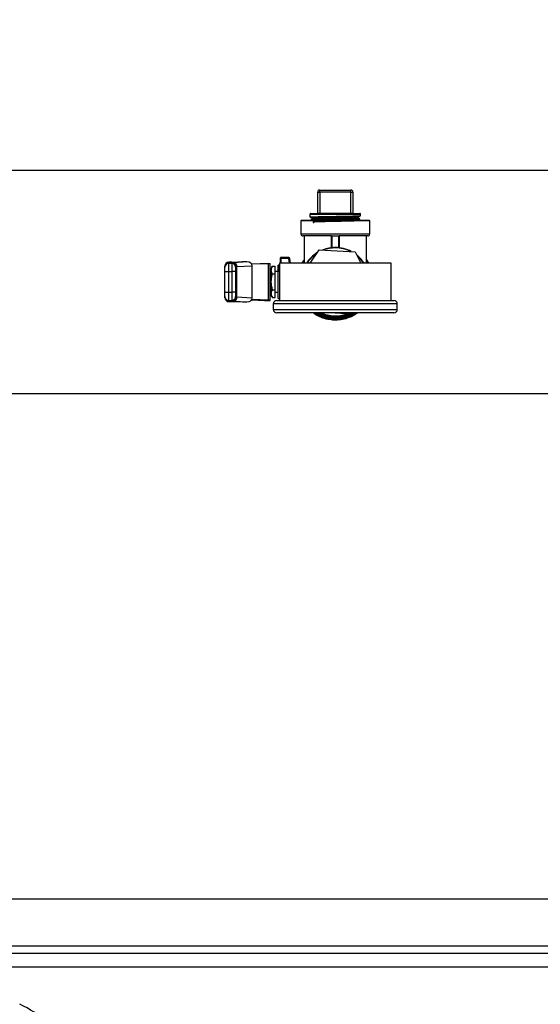
# Model space of a CAD drawing. Units: inches. Extents: x 0.4 to 10.6, y 0.4 to 8.1.
# Drawn here: x 6.4 to 6.8, y 5.9 to 6.7 of the extents above; entities that cross this region are included whole.
import ezdxf

# ---------------------------------------------------------------- set-up
doc = ezdxf.new("R2010")
doc.units = ezdxf.units.IN
doc.header["$MEASUREMENT"] = 0
doc.styles.add('SLDTEXTSTYLE0', font='TXT', dxfattribs={"width": 0.75})
doc.dimstyles.new('SLDDIMSTYLE1', dxfattribs={"dimtxt": 0.125, "dimasz": 0.13, "dimexe": 0, "dimexo": 0.0625, "dimgap": 0.03125, "dimtad": 0, "dimtih": 1, "dimtoh": 1, "dimdec": 1, "dimlfac": 24, "dimrnd": 1e-09, "dimzin": 12, "dimdsep": 46, "dimtxsty": 'SLDTEXTSTYLE0', "dimsah": 1, "dimcen": 0.09, "dimadec": 0, "dimazin": 3, "dimtfac": 1, "dimtdec": 1, "dimtofl": 0, "dimtmove": 0, "dimatfit": 3, "dimfxl": 0, "dimfrac": 2, "dimtolj": 1, "dimtzin": 12, "dimarcsym": 0})

# ---------------------------------------------------------------- blocks, each defined once
blk = doc.blocks.new('_D_9')
at = {"color": 7, "linetype": 'Continuous', "lineweight": 18}
for p, q in [((5.84571, 6.64485), (5.84571, 7.07045)), ((8.34811, 6.70112), (8.34811, 7.07045)), ((5.84571, 6.94545), (6.93528, 6.94545)), ((8.34811, 6.94545), (7.25855, 6.94545))]:
    blk.add_line(p, q, dxfattribs=at)
for points in [[(5.84571, 6.94545), (5.97571, 6.92545), (5.97571, 6.96545)], [(8.34811, 6.94545), (8.21811, 6.96545), (8.21811, 6.92545)]]:
    blk.add_solid(points, dxfattribs=at)
at = {"color": 7, "linetype": 'Continuous', "lineweight": 18, "insert": (6.93528, 7.00737), "char_height": 0.125, "attachment_point": 1, "style": 'SLDTEXTSTYLE0'}
blk.add_mtext('60.1', dxfattribs=at)
blk = doc.blocks.new('_D_10')
at = {"color": 7, "linetype": 'Continuous', "lineweight": 18}
for p, q in [((5.84571, 6.64485), (5.84571, 7.4807)), ((8.53463, 5.68881), (8.53463, 7.4807)), ((5.84571, 7.3557), (7.02854, 7.3557)), ((8.53463, 7.3557), (7.35181, 7.3557))]:
    blk.add_line(p, q, dxfattribs=at)
for points in [[(5.84571, 7.3557), (5.97571, 7.3357), (5.97571, 7.3757)], [(8.53463, 7.3557), (8.40463, 7.3757), (8.40463, 7.3357)]]:
    blk.add_solid(points, dxfattribs=at)
at = {"color": 7, "linetype": 'Continuous', "lineweight": 18, "insert": (7.02854, 7.41761), "char_height": 0.125, "attachment_point": 1, "style": 'SLDTEXTSTYLE0'}
blk.add_mtext('64.5', dxfattribs=at)

msp = doc.modelspace()

# ---------------------------------------------------------------- linework, layer by layer
at = {"color": 7, "linetype": 'Continuous', "lineweight": 25}
for p, q in [((8.25348, 6.55737), (5.89858, 6.55737)), ((6.6528, 6.53916), (6.6528, 6.5408)), ((6.6528, 6.5408), (6.67905, 6.5408)), ((6.67905, 6.53916), (6.67905, 6.5408)), ((6.65116, 6.53916), (6.6528, 6.53916)), ((6.65116, 6.52152), (6.65116, 6.53916)), ((6.67905, 6.53916), (6.6528, 6.53916)), ((6.6528, 6.53916), (6.6528, 6.52152)), ((6.67905, 6.53916), (6.68069, 6.53916)), ((6.67905, 6.52152), (6.67905, 6.53916)), ((6.68069, 6.53916), (6.68069, 6.52152)), ((6.64461, 6.52028), (6.64465, 6.51814)), ((6.64543, 6.52111), (6.65093, 6.52111)), ((6.64703, 6.51682), (6.64703, 6.5165)), ((6.6514, 6.52028), (6.65033, 6.52028)), ((6.65116, 6.52152), (6.6528, 6.52152)), ((6.68045, 6.52028), (6.6514, 6.52028)), ((6.65196, 6.52111), (6.67989, 6.52111)), ((6.6528, 6.52111), (6.6528, 6.52152)), ((6.6528, 6.52152), (6.67905, 6.52152)), ((6.67905, 6.52111), (6.67905, 6.52152)), ((6.67905, 6.52152), (6.68069, 6.52152)), ((6.68152, 6.52028), (6.68045, 6.52028)), ((6.68092, 6.52111), (6.68641, 6.52111)), ((6.68484, 6.51768), (6.68484, 6.51801)), ((6.68722, 6.51933), (6.68723, 6.52028)), ((6.63705, 6.51504), (6.63705, 6.50389)), ((6.69447, 6.51537), (6.63738, 6.51537)), ((6.6948, 6.50389), (6.6948, 6.51504)), ((6.66264, 6.50225), (6.63869, 6.50225)), ((6.63976, 6.50225), (6.63976, 6.47924)), ((6.66264, 6.4923), (6.66264, 6.50225)), ((6.66276, 6.50225), (6.66305, 6.50225)), ((6.66305, 6.50225), (6.66879, 6.50225)), ((6.66879, 6.50225), (6.66909, 6.50225)), ((6.6692, 6.50225), (6.6692, 6.4923)), ((6.69315, 6.50225), (6.6692, 6.50225)), ((6.69209, 6.47924), (6.69209, 6.50225)), ((6.6195, 6.4833), (6.6195, 6.47924)), ((6.62032, 6.48341), (6.62032, 6.48412)), ((6.62698, 6.48412), (6.62032, 6.48412)), ((6.62698, 6.48341), (6.62032, 6.48341)), ((6.62698, 6.48341), (6.62698, 6.48412)), ((6.62834, 6.47924), (6.62779, 6.48341)), ((6.64478, 6.47924), (6.65224, 6.49066)), ((6.65224, 6.49066), (6.6825, 6.48899)), ((6.6825, 6.48899), (6.68744, 6.47924)), ((6.5789, 6.48024), (6.57644, 6.48024)), ((6.57644, 6.47223), (6.57644, 6.4792)), ((6.5789, 6.4792), (6.57644, 6.4792)), ((6.5789, 6.4792), (6.5789, 6.47223)), ((6.58787, 6.48035), (6.58013, 6.48)), ((6.5807, 6.47986), (6.58051, 6.47985)), ((6.59165, 6.48035), (6.5807, 6.47986)), ((6.58218, 6.47665), (6.58225, 6.47663)), ((6.58291, 6.47657), (6.58302, 6.47659)), ((6.58302, 6.47659), (6.59614, 6.47717)), ((6.58302, 6.47659), (6.58302, 6.45065)), ((6.59165, 6.48035), (6.58817, 6.48035)), ((6.59559, 6.47872), (6.60638, 6.4792)), ((6.60986, 6.47904), (6.59579, 6.47841)), ((6.59614, 6.45006), (6.59614, 6.47717)), ((6.60638, 6.4792), (6.6113, 6.4792)), ((6.60986, 6.44819), (6.60986, 6.47904)), ((6.6113, 6.44803), (6.6113, 6.4792)), ((6.61314, 6.47687), (6.61212, 6.4751)), ((6.61212, 6.47356), (6.61212, 6.4751)), ((6.61314, 6.47687), (6.6154, 6.47687)), ((6.6154, 6.47025), (6.6154, 6.47687)), ((6.61905, 6.47756), (6.61786, 6.47756)), ((6.61786, 6.44967), (6.61786, 6.47756)), ((6.61868, 6.4736), (6.61868, 6.47676)), ((6.61905, 6.47924), (6.61905, 6.44799)), ((6.7128, 6.47924), (6.61905, 6.47924)), ((6.63927, 6.47924), (6.63976, 6.48005)), ((6.69209, 6.48214), (6.69395, 6.47924)), ((6.69209, 6.48006), (6.69263, 6.47924)), ((6.7128, 6.44799), (6.7128, 6.47924)), ((6.57316, 6.47223), (6.57644, 6.47223)), ((6.57316, 6.455), (6.57316, 6.47223)), ((6.57644, 6.455), (6.57644, 6.47223)), ((6.57644, 6.47223), (6.5789, 6.47223)), ((6.58218, 6.47223), (6.5789, 6.47223)), ((6.5789, 6.47223), (6.5789, 6.455)), ((6.58218, 6.47223), (6.58218, 6.455)), ((6.61212, 6.47108), (6.6113, 6.47108)), ((6.61212, 6.47018), (6.6113, 6.47018)), ((6.61212, 6.46362), (6.61212, 6.47356)), ((6.61314, 6.47025), (6.6154, 6.47025)), ((6.61786, 6.47223), (6.6154, 6.47223)), ((6.6154, 6.45699), (6.6154, 6.47025)), ((6.61835, 6.47235), (6.61787, 6.47235)), ((6.61212, 6.45367), (6.61212, 6.46362)), ((6.57316, 6.455), (6.57644, 6.455)), ((6.57644, 6.44803), (6.57644, 6.455)), ((6.57644, 6.455), (6.5789, 6.455)), ((6.5789, 6.455), (6.5789, 6.44803)), ((6.58218, 6.455), (6.5789, 6.455)), ((6.58302, 6.45065), (6.58291, 6.45066)), ((6.59614, 6.45006), (6.58302, 6.45065)), ((6.6113, 6.45705), (6.61212, 6.45705)), ((6.61212, 6.45213), (6.61212, 6.45367)), ((6.61212, 6.45213), (6.61314, 6.45036)), ((6.61314, 6.45699), (6.6154, 6.45699)), ((6.61314, 6.45036), (6.6154, 6.45036)), ((6.6154, 6.45036), (6.6154, 6.45699)), ((6.6154, 6.455), (6.61786, 6.455)), ((6.61785, 6.45377), (6.61786, 6.45377)), ((6.61786, 6.44967), (6.61905, 6.44967)), ((6.61798, 6.45383), (6.618, 6.45377)), ((6.57644, 6.44803), (6.5789, 6.44803)), ((6.57644, 6.44699), (6.5789, 6.44699)), ((6.58013, 6.44723), (6.58787, 6.44688)), ((6.5807, 6.44737), (6.58051, 6.44738)), ((6.5807, 6.44737), (6.59165, 6.44688)), ((6.58817, 6.44688), (6.59165, 6.44688)), ((6.59559, 6.44851), (6.60638, 6.44803)), ((6.60986, 6.44819), (6.59579, 6.44882)), ((6.60638, 6.44803), (6.6113, 6.44803)), ((6.61384, 6.44507), (6.61384, 6.44049)), ((6.61676, 6.44799), (6.71509, 6.44799)), ((6.71801, 6.44049), (6.71801, 6.44507)), ((6.71509, 6.43757), (6.61676, 6.43757)), ((6.6569, 6.43567), (6.6569, 6.43498)), ((6.66037, 6.43311), (6.66037, 6.43245)), ((6.67961, 6.43657), (6.66142, 6.43757)), ((6.66592, 6.43425), (6.66592, 6.4336)), ((6.67124, 6.43474), (6.67124, 6.43407)), ((6.67216, 6.43492), (6.67216, 6.43425)), ((6.67413, 6.43542), (6.67413, 6.43474)), ((6.67495, 6.43567), (6.67495, 6.43498)), ((6.68027, 6.43757), (6.67961, 6.43657)), ((6.66345, 6.43205), (6.66345, 6.43271)), ((6.66451, 6.43264), (6.66451, 6.43199)), ((6.66518, 6.43262), (6.66518, 6.43196)), ((6.66777, 6.43267), (6.66777, 6.43201)), ((6.66839, 6.43205), (6.66839, 6.43271)), ((6.30528, 6.36987), (7.02657, 6.36987)), ((6.36508, 5.94479), (6.96677, 5.94479)), ((6.94069, 5.89886), (6.39115, 5.89886))]:
    msp.add_line(p, q, dxfattribs=at)
at = {"color": 1, "linetype": 'Continuous', "lineweight": 25}
for p, q in [((6.65033, 6.52028), (6.64461, 6.52028)), ((6.68723, 6.52028), (6.68152, 6.52028)), ((6.6948, 6.51504), (6.63705, 6.51504)), ((6.63705, 6.50389), (6.6948, 6.50389)), ((6.66305, 6.50225), (6.66305, 6.49234)), ((6.66879, 6.49234), (6.66879, 6.50225)), ((6.62032, 6.47924), (6.62032, 6.48341)), ((6.62752, 6.47924), (6.62698, 6.48341)), ((6.57644, 6.48024), (6.57644, 6.4792)), ((6.5789, 6.4792), (6.5789, 6.48024)), ((6.58015, 6.47999), (6.58817, 6.48035)), ((6.6386, 6.47924), (6.63976, 6.48127)), ((6.69209, 6.48117), (6.69326, 6.47924)), ((6.57644, 6.44803), (6.57644, 6.44699)), ((6.5789, 6.44699), (6.5789, 6.44803)), ((6.58015, 6.44724), (6.58817, 6.44688)), ((6.71801, 6.44507), (6.61384, 6.44507)), ((6.61384, 6.44049), (6.71801, 6.44049)), ((6.39115, 5.90542), (6.94069, 5.90542)), ((6.94069, 5.88729), (6.39115, 5.88729))]:
    msp.add_line(p, q, dxfattribs=at)
at = {"color": 1, "linetype": 'Continuous', "lineweight": 25, "flags": 128}
msp.add_lwpolyline([(6.66451, 6.43207), (6.66381, 6.43211), (6.66345, 6.43213)], dxfattribs=at)
at = {"color": 7, "linetype": 'Continuous', "lineweight": 25}
for centre, radius, start, end in [((6.6528, 6.53916), 0.00164, 90, 180), ((6.67905, 6.53916), 0.00164, 0, 90), ((6.64543, 6.52029), 0.00082, 90, 181.01028), ((6.65107, 6.52038), 0.000741, 100.36684, 188.21264), ((6.65075, 6.52152), 0.00041, 270, 0), ((6.65212, 6.5204), 0.000734, 102.98224, 189.3907), ((6.67973, 6.5204), 0.000734, 350.6093, 77.01776), ((6.6811, 6.52152), 0.00041, 180, 270), ((6.68078, 6.52038), 0.000741, 351.78736, 79.63316), ((6.68641, 6.52029), 0.00082, 358.98972, 90), ((6.63738, 6.51504), 0.000328, 90, 180), ((6.69447, 6.51504), 0.000328, 0, 90), ((6.63869, 6.50389), 0.00164, 180, 270), ((6.69315, 6.50389), 0.00164, 270, 0), ((6.66592, 6.46362), 0.02887, 90, 111.44672), ((6.66592, 6.46362), 0.02887, 62.23804, 90), ((6.62032, 6.4833), 0.00082, 90, 180.00028), ((6.61972, 6.48303), 0.000346, 85.96934, 128.66307), ((6.62029, 6.47862), 0.00478, 89.58224, 96.5428), ((6.62698, 6.4833), 0.00082, 7.42051, 90), ((6.62762, 6.4787), 0.00475, 90.82608, 97.72555), ((6.62762, 6.48312), 0.000339, 58.68714, 101.40206), ((6.66592, 6.46362), 0.02887, 122.23804, 147.2351), ((6.66592, 6.46362), 0.02887, 32.7649, 51.44672), ((6.57644, 6.47696), 0.00328, 90, 180), ((6.57644, 6.47592), 0.00328, 89.98404, 179.98403), ((6.5789, 6.47696), 0.00328, 0, 90), ((6.5789, 6.47592), 0.00328, 0.01597, 90.01596), ((6.57644, 6.45131), 0.00328, 180.01597, 270.01596), ((6.57644, 6.45027), 0.00328, 180, 270), ((6.5789, 6.45131), 0.00328, 269.98404, 359.98403), ((6.5789, 6.45027), 0.00328, 270, 360), ((6.61676, 6.44507), 0.00292, 90, 180), ((6.71509, 6.44507), 0.00292, 0, 90), ((6.61676, 6.44049), 0.00292, 180, 270), ((6.66592, 6.46362), 0.02887, 244.42071, 291.44672), ((6.66592, 6.46362), 0.03002, 252.50957, 270.26696), ((6.66592, 6.46362), 0.03002, 270, 280.19828), ((6.66592, 6.46362), 0.03002, 280.19828, 281.99386), ((6.66592, 6.46362), 0.03002, 281.99386, 285.85621), ((6.66592, 6.46362), 0.03002, 285.85621, 287.49043), ((6.71509, 6.44049), 0.00292, 270, 0), ((6.66592, 6.46362), 0.03166, 259.89985, 265.51227), ((6.66592, 6.46362), 0.03166, 267.44789, 268.65755), ((6.66592, 6.46362), 0.03166, 268.65755, 273.33738), ((6.66592, 6.46362), 0.03166, 273.33738, 274.46999), ((6.37109, 5.78858), 0.07382, 23.67517, 66.32483)]:
    msp.add_arc(centre, radius, start, end, dxfattribs=at)
at = {"color": 1, "linetype": 'Continuous', "lineweight": 25}
for radius, start, end in [(0.02854, 90, 109.96666), (0.02854, 63.7181, 90), (0.02854, 123.7181, 146.81023), (0.02854, 33.18977, 49.96666), (0.03158, 235.55558, 259.87334), (0.02854, 245.83304, 289.96666), (0.03158, 274.48163, 304.44442)]:
    msp.add_arc((6.66592, 6.46362), radius, start, end, dxfattribs=at)
at = {"color": 7, "linetype": 'Continuous', "lineweight": 25}
for centre, major_axis, ratio, start_param, end_param in [((6.58802, 6.47707), (-0.00464, -0.00021), 0.706753, 4.649174, 4.712389), ((6.5915, 6.47707), (-0.00464, -0.00021), 0.706753, 3.109985, 4.649174), ((6.60638, 6.4792), (0.00492, 0), 0.044737, 5.497787, 6.283185), ((6.5915, 6.45016), (0.00464, -0.00021), 0.706753, 4.775604, 6.314793), ((6.58802, 6.45016), (0.00464, -0.00021), 0.706753, 4.712389, 4.775604), ((6.60638, 6.44803), (0.00492, 0), 0.044737, 0, 0.785398)]:
    msp.add_ellipse(centre, major_axis=major_axis, ratio=ratio, start_param=start_param, end_param=end_param, dxfattribs=at)
for points, knots in [([(6.64466, 6.51813), (6.64475, 6.51809), (6.64492, 6.51799), (6.64509, 6.51789), (6.64518, 6.51785)], [0, 0, 0, 0, 0.500002, 1, 1, 1, 1]), ([(6.64479, 6.51814), (6.6448, 6.51817), (6.64481, 6.51822), (6.64642, 6.51831), (6.64938, 6.51841), (6.65352, 6.51851), (6.65849, 6.51861), (6.66397, 6.5187), (6.66958, 6.5188), (6.67495, 6.5189), (6.6797, 6.519), (6.68354, 6.5191), (6.68607, 6.5192), (6.68727, 6.51928), (6.6871, 6.51932), (6.68705, 6.51933)], [0, 0, 0, 0, 0.054414, 0.137714, 0.221017, 0.304331, 0.387652, 0.470975, 0.55431, 0.637651, 0.720995, 0.80435, 0.887712, 0.971077, 1, 1, 1, 1]), ([(6.64517, 6.51785), (6.64548, 6.51768), (6.64611, 6.51733), (6.64673, 6.51698), (6.64705, 6.51681)], [0, 0, 0, 0, 0.500011, 1, 1, 1, 1]), ([(6.64529, 6.51546), (6.64526, 6.51547), (6.64513, 6.5155), (6.64552, 6.51555), (6.64644, 6.51561), (6.64797, 6.51568), (6.64998, 6.51574), (6.65246, 6.51581), (6.6553, 6.51587), (6.65848, 6.51593), (6.66183, 6.516), (6.66533, 6.51606), (6.66882, 6.51613), (6.67226, 6.51619), (6.67548, 6.51625), (6.67847, 6.51632), (6.68107, 6.51638), (6.68327, 6.51645), (6.68496, 6.51651), (6.68608, 6.51657), (6.68662, 6.51662), (6.6866, 6.51665), (6.68659, 6.51665)], [0, 0, 0, 0, 0.019724, 0.072668, 0.12715, 0.180093, 0.234571, 0.287509, 0.341981, 0.394926, 0.449405, 0.502358, 0.556845, 0.6098, 0.664289, 0.717254, 0.771753, 0.824734, 0.879252, 0.932243, 0.986773, 1, 1, 1, 1]), ([(6.64704, 6.5165), (6.64674, 6.51633), (6.64612, 6.51599), (6.64551, 6.51565), (6.64521, 6.51548)], [0, 0, 0, 0, 0.4999906, 1, 1, 1, 1]), ([(6.64716, 6.5165), (6.64714, 6.51558), (6.64707, 6.51259), (6.64858, 6.51483), (6.6521, 6.51425), (6.65716, 6.51457), (6.66315, 6.51464), (6.66944, 6.51478), (6.67535, 6.5149), (6.68025, 6.51502), (6.68362, 6.51515), (6.68509, 6.51527), (6.6845, 6.5154), (6.68193, 6.51552), (6.67763, 6.51565), (6.67208, 6.51577), (6.66587, 6.5159), (6.65966, 6.51602), (6.65412, 6.51615), (6.64985, 6.51627), (6.6473, 6.51639), (6.64674, 6.51652), (6.64825, 6.51664), (6.65164, 6.51677), (6.65658, 6.51689), (6.66251, 6.51702), (6.66881, 6.51714), (6.6748, 6.51727), (6.67987, 6.51739), (6.68331, 6.51752), (6.68493, 6.51761), (6.68468, 6.51767), (6.68462, 6.51768)], [0, 0, 0, 0, 0.0154172, 0.0501307, 0.084848, 0.1195693, 0.1542945, 0.1890237, 0.2237569, 0.2584943, 0.2932358, 0.3279815, 0.3627314, 0.3974855, 0.4322436, 0.4670057, 0.5017717, 0.5365416, 0.5713154, 0.6060931, 0.6408749, 0.6756608, 0.7104507, 0.7452449, 0.7800433, 0.8148459, 0.8496526, 0.8844634, 0.919278, 0.9540964, 0.9889188, 1, 1, 1, 1]), ([(6.64721, 6.51682), (6.64716, 6.51683), (6.64686, 6.51688), (6.64835, 6.51698), (6.65162, 6.5171), (6.65658, 6.51723), (6.66251, 6.51735), (6.66881, 6.51747), (6.6748, 6.5176), (6.67988, 6.51772), (6.68329, 6.51785), (6.6849, 6.51794), (6.68469, 6.51799), (6.68465, 6.518)], [0, 0, 0, 0, 0.024484, 0.130338, 0.236206, 0.342085, 0.447978, 0.553883, 0.659801, 0.76573, 0.871671, 0.977624, 1, 1, 1, 1]), ([(6.65093, 6.52111), (6.65109, 6.52111), (6.65137, 6.52112), (6.65178, 6.52111), (6.65196, 6.52111)], [0, 0, 0, 0, 0.567873, 1, 1, 1, 1]), ([(6.67989, 6.52111), (6.68012, 6.52111), (6.68053, 6.52112), (6.6808, 6.52111), (6.68092, 6.52111)], [0, 0, 0, 0, 0.5678727, 1, 1, 1, 1]), ([(6.68039, 6.51537), (6.68143, 6.51541), (6.68366, 6.51549), (6.68495, 6.51557), (6.68472, 6.51561), (6.6847, 6.51562)], [0, 0, 0, 0, 0.447654, 0.955733, 1, 1, 1, 1]), ([(6.68478, 6.51562), (6.68509, 6.51579), (6.68572, 6.51614), (6.68634, 6.51649), (6.68666, 6.51666)], [0, 0, 0, 0, 0.499989, 1, 1, 1, 1]), ([(6.68483, 6.518), (6.68514, 6.51817), (6.68576, 6.51852), (6.68639, 6.51887), (6.6867, 6.51904)], [0, 0, 0, 0, 0.499988, 1, 1, 1, 1]), ([(6.68666, 6.51667), (6.68636, 6.51684), (6.68574, 6.51718), (6.68513, 6.51752), (6.68483, 6.51769)], [0, 0, 0, 0, 0.500012, 1, 1, 1, 1]), ([(6.68669, 6.51904), (6.68678, 6.51908), (6.68695, 6.51918), (6.68712, 6.51928), (6.68721, 6.51932)], [0, 0, 0, 0, 0.499998, 1, 1, 1, 1]), ([(6.57316, 6.47592), (6.57316, 6.47641), (6.57316, 6.47704), (6.57316, 6.47687), (6.57316, 6.47683)], [0, 0, 0, 0, 0.771652, 1, 1, 1, 1]), ([(6.57316, 6.47223), (6.57316, 6.4727), (6.57316, 6.47365), (6.57316, 6.47485), (6.57316, 6.47571), (6.57316, 6.47585), (6.57316, 6.47592)], [0, 0, 0, 0, 0.250003, 0.500002, 0.75, 1, 1, 1, 1]), ([(6.58051, 6.47985), (6.58049, 6.47985), (6.58046, 6.47986), (6.5804, 6.47986), (6.58037, 6.47986), (6.58037, 6.47986)], [0, 0, 0, 0, 0.376556, 0.8674, 1, 1, 1, 1]), ([(6.58051, 6.47985), (6.5807, 6.47983), (6.58105, 6.47979), (6.58165, 6.47947), (6.58228, 6.47886), (6.58267, 6.47804), (6.58287, 6.47724), (6.58289, 6.47683), (6.58291, 6.47657)], [0, 0, 0, 0, 0.147769, 0.284026, 0.501562, 0.755829, 0.847443, 1, 1, 1, 1]), ([(6.58094, 6.4798), (6.58086, 6.47979), (6.58076, 6.47978), (6.58078, 6.47972), (6.58078, 6.47972)], [0, 0, 0, 0, 0.867848, 1, 1, 1, 1]), ([(6.58218, 6.47683), (6.58218, 6.47687), (6.58218, 6.47704), (6.58218, 6.47641), (6.58218, 6.47592)], [0, 0, 0, 0, 0.228345, 1, 1, 1, 1]), ([(6.58218, 6.47592), (6.58218, 6.47586), (6.58218, 6.47572), (6.58218, 6.47486), (6.58218, 6.47363), (6.58218, 6.47269), (6.58218, 6.47223)], [0, 0, 0, 0, 0.240535, 0.5, 0.759465, 1, 1, 1, 1]), ([(6.61212, 6.47356), (6.61217, 6.47412), (6.61227, 6.47524), (6.61285, 6.47633), (6.61314, 6.47687)], [0, 0, 0, 0, 0.494511, 1, 1, 1, 1]), ([(6.63789, 6.47924), (6.63799, 6.47947), (6.63846, 6.48051), (6.63919, 6.48139), (6.63976, 6.48208)], [0, 0, 0, 0, 0.21886, 1, 1, 1, 1]), ([(6.61314, 6.47025), (6.61286, 6.47078), (6.61228, 6.47187), (6.61217, 6.47299), (6.61212, 6.47356)], [0, 0, 0, 0, 0.495458, 1, 1, 1, 1]), ([(6.61212, 6.46362), (6.61217, 6.46473), (6.61227, 6.46697), (6.61285, 6.46915), (6.61314, 6.47025)], [0, 0, 0, 0, 0.494511, 1, 1, 1, 1]), ([(6.61314, 6.45699), (6.61286, 6.45806), (6.61228, 6.46024), (6.61217, 6.46248), (6.61212, 6.46362)], [0, 0, 0, 0, 0.495458, 1, 1, 1, 1]), ([(6.57316, 6.45131), (6.57316, 6.45138), (6.57316, 6.45152), (6.57316, 6.45238), (6.57316, 6.45358), (6.57316, 6.45453), (6.57316, 6.455)], [0, 0, 0, 0, 0.2500032, 0.5000017, 0.7500004, 1, 1, 1, 1]), ([(6.57316, 6.4504), (6.57316, 6.45036), (6.57316, 6.45019), (6.57316, 6.45082), (6.57316, 6.45131)], [0, 0, 0, 0, 0.228345, 1, 1, 1, 1]), ([(6.58291, 6.45066), (6.58287, 6.45024), (6.5828, 6.4494), (6.58227, 6.44836), (6.58165, 6.44775), (6.58105, 6.44745), (6.5807, 6.4474), (6.58051, 6.44738)], [0, 0, 0, 0, 0.244454, 0.499306, 0.715995, 0.852142, 1, 1, 1, 1]), ([(6.58218, 6.455), (6.58218, 6.45454), (6.58218, 6.4536), (6.58218, 6.45237), (6.58218, 6.45151), (6.58218, 6.45138), (6.58218, 6.45131)], [0, 0, 0, 0, 0.2405349, 0.5, 0.7594651, 1, 1, 1, 1]), ([(6.58218, 6.45131), (6.58218, 6.45082), (6.58218, 6.45019), (6.58218, 6.45036), (6.58218, 6.4504)], [0, 0, 0, 0, 0.771655, 1, 1, 1, 1]), ([(6.61212, 6.45367), (6.61217, 6.45423), (6.61227, 6.45535), (6.61285, 6.45644), (6.61314, 6.45699)], [0, 0, 0, 0, 0.494511, 1, 1, 1, 1]), ([(6.61314, 6.45036), (6.61286, 6.45089), (6.61228, 6.45198), (6.61217, 6.4531), (6.61212, 6.45367)], [0, 0, 0, 0, 0.495458, 1, 1, 1, 1]), ([(6.58079, 6.44752), (6.58078, 6.44751), (6.58076, 6.44745), (6.58086, 6.44744), (6.58095, 6.44743)], [0, 0, 0, 0, 0.12393, 1, 1, 1, 1]), ([(6.68458, 6.43757), (6.68384, 6.43701), (6.68162, 6.43534), (6.67736, 6.43343), (6.67202, 6.43188), (6.66647, 6.43131), (6.66091, 6.43169), (6.65552, 6.43305), (6.65087, 6.43499), (6.6483, 6.43682), (6.64724, 6.43757)], [0, 0, 0, 0, 0.069599, 0.208386, 0.347173, 0.48596, 0.624747, 0.763533, 0.90232, 1, 1, 1, 1]), ([(6.68271, 6.43757), (6.68265, 6.43753), (6.68122, 6.43643), (6.67796, 6.43495), (6.67305, 6.43328), (6.66789, 6.43253), (6.66268, 6.43263), (6.65758, 6.43362), (6.65301, 6.43524), (6.65039, 6.43686), (6.64924, 6.43757)], [0, 0, 0, 0, 0.006591, 0.153068, 0.299545, 0.446022, 0.592499, 0.738976, 0.885453, 1, 1, 1, 1]), ([(6.67736, 6.43669), (6.67668, 6.43638), (6.67444, 6.43533), (6.67027, 6.43445), (6.66507, 6.43409), (6.6599, 6.43475), (6.65567, 6.43591), (6.65338, 6.43716), (6.65261, 6.43757)], [0, 0, 0, 0, 0.087453, 0.28999, 0.492527, 0.695065, 0.897602, 1, 1, 1, 1]), ([(6.65769, 6.43475), (6.6577, 6.43475), (6.65772, 6.43474), (6.65791, 6.43468), (6.65817, 6.43462), (6.65829, 6.43458)], [0, 0, 0, 0, 0.267068, 0.640154, 1, 1, 1, 1]), ([(6.65981, 6.43422), (6.65991, 6.43421), (6.66009, 6.43417), (6.66043, 6.4341), (6.66066, 6.43406), (6.6608, 6.43404)], [0, 0, 0, 0, 0.268806, 0.537759, 1, 1, 1, 1])]:
    msp.add_open_spline(points, degree=3, knots=knots, dxfattribs=at)
at = {"color": 1, "linetype": 'Continuous', "lineweight": 25}
for points, knots in [([(6.64542, 6.51785), (6.64533, 6.51786), (6.64496, 6.51792), (6.6466, 6.51801), (6.65021, 6.51814), (6.65566, 6.51826), (6.66217, 6.51839), (6.6691, 6.51851), (6.67567, 6.51864), (6.68125, 6.51876), (6.685, 6.51888), (6.68678, 6.51898), (6.68654, 6.51903), (6.6865, 6.51904)], [0, 0, 0, 0, 0.034674, 0.139356, 0.244049, 0.348755, 0.453471, 0.558199, 0.662938, 0.767688, 0.872448, 0.977219, 1, 1, 1, 1]), ([(6.58225, 6.47663), (6.58226, 6.47663), (6.58229, 6.47662), (6.5825, 6.4766), (6.58276, 6.47658), (6.58291, 6.47657)], [0, 0, 0, 0, 0.148762, 0.534261, 1, 1, 1, 1]), ([(6.61868, 6.47676), (6.6187, 6.47683), (6.61873, 6.47695), (6.61896, 6.47702), (6.61905, 6.47705)], [0, 0, 0, 0, 0.5907173, 1, 1, 1, 1]), ([(6.61905, 6.47686), (6.61903, 6.47684), (6.61893, 6.47677), (6.61879, 6.47677), (6.61868, 6.47676)], [0, 0, 0, 0, 0.171838, 1, 1, 1, 1]), ([(6.61868, 6.4736), (6.61879, 6.4736), (6.61893, 6.4736), (6.61903, 6.47366), (6.61905, 6.47367)], [0, 0, 0, 0, 0.828162, 1, 1, 1, 1]), ([(6.61905, 6.47236), (6.61895, 6.47254), (6.61873, 6.47295), (6.6187, 6.47336), (6.61868, 6.4736)], [0, 0, 0, 0, 0.426593, 1, 1, 1, 1]), ([(6.58291, 6.45066), (6.58276, 6.45065), (6.5825, 6.45063), (6.58229, 6.45061), (6.58226, 6.4506), (6.58225, 6.4506)], [0, 0, 0, 0, 0.4644896, 0.8489362, 1, 1, 1, 1]), ([(6.67922, 6.43659), (6.67839, 6.43618), (6.67631, 6.43515), (6.67271, 6.43412), (6.66855, 6.43344), (6.66433, 6.43338), (6.66014, 6.43389), (6.65608, 6.435), (6.65293, 6.43624), (6.65127, 6.43728), (6.6508, 6.43757)], [0, 0, 0, 0, 0.093261, 0.235025, 0.376788, 0.518552, 0.660316, 0.802079, 0.943843, 1, 1, 1, 1]), ([(6.6811, 6.43757), (6.68092, 6.43744), (6.68051, 6.43716), (6.68005, 6.43697), (6.6798, 6.43686)], [0, 0, 0, 0, 0.463497, 1, 1, 1, 1])]:
    msp.add_open_spline(points, degree=3, knots=knots, dxfattribs=at)
at = {"color": 7, "linetype": 'Continuous', "lineweight": 25}
for points in [[(6.5807, 6.47986), (6.581, 6.4798), (6.5816, 6.47968), (6.58235, 6.47892), (6.58289, 6.47785), (6.58298, 6.47701), (6.58302, 6.47659)], [(6.58302, 6.45065), (6.58298, 6.45022), (6.58289, 6.44938), (6.58235, 6.44831), (6.5816, 6.44755), (6.581, 6.44743), (6.5807, 6.44737)]]:
    msp.add_open_spline(points, degree=3, dxfattribs=at)

# ---------------------------------------------------------------- dimensions: what is measured, and where the dimension line sits
at = {"color": 7, "linetype": 'Continuous', "lineweight": 18}
dim = msp.add_linear_dim(base=(5.84571, 7.3557), p1=(8.53463, 5.63881), p2=(5.84571, 6.59485), angle=0, dimstyle='SLDDIMSTYLE1', dxfattribs=at)
dim.commit()
dim.dimension.update_dxf_attribs({"geometry": '_D_10', "text_midpoint": (7.19017, 7.3557), "dimtype": 160})
dim = msp.add_linear_dim(base=(8.34811, 6.94545), p1=(5.84571, 6.59485), p2=(8.34811, 6.65112), dimstyle='SLDDIMSTYLE1', dxfattribs=at)
dim.commit()
dim.dimension.update_dxf_attribs({"geometry": '_D_9', "text_midpoint": (7.09691, 6.94545), "dimtype": 160})

doc.saveas('drawing.dxf')
